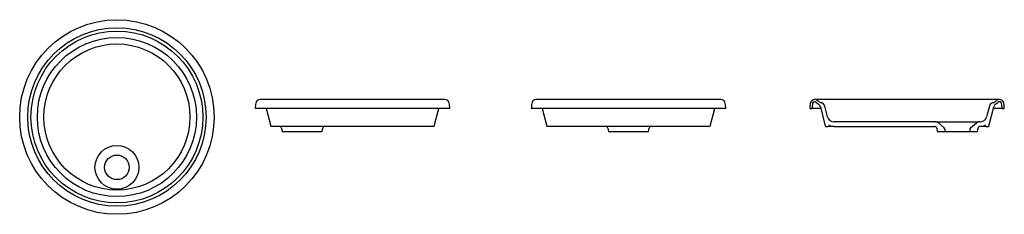
# Model space of a CAD drawing. Units: millimetres. Extents: x 676.47 to 678.68, y 935.03 to 935.47.
import ezdxf

# ---------------------------------------------------------------- set-up
doc = ezdxf.new("R2010")
doc.units = ezdxf.units.MM
doc.layers.add('SANINDUSA', color=3, linetype='Continuous')

msp = doc.modelspace()

# ---------------------------------------------------------------- linework, layer by layer
at = {"layer": 'SANINDUSA'}
for p, q in [((677.4256, 935.2886), (677.0123, 935.2886)), ((678.0431, 935.2886), (677.6298, 935.2886)), ((678.6663, 935.2886), (678.253, 935.2886)), ((677.4365, 935.2686), (677.0015, 935.2686)), ((677.0259, 935.2686), (677.036, 935.2293)), ((677.4019, 935.2293), (677.412, 935.2686)), ((678.054, 935.2686), (677.619, 935.2686)), ((677.6434, 935.2686), (677.6535, 935.2293)), ((678.0194, 935.2293), (678.0295, 935.2686)), ((678.2422, 935.2686), (678.2462, 935.2686)), ((678.2666, 935.2686), (678.2462, 935.2686)), ((678.2656, 935.2726), (678.2767, 935.2293)), ((678.2818, 935.2499), (678.2757, 935.2736)), ((678.6437, 935.2736), (678.6376, 935.2499)), ((678.6426, 935.2293), (678.6538, 935.2726)), ((678.6732, 935.2686), (678.6527, 935.2686)), ((678.6732, 935.2686), (678.6772, 935.2686)), ((677.219, 935.2286), (677.037, 935.2286)), ((677.0603, 935.2245), (677.0616, 935.2174)), ((677.1514, 935.2174), (677.1527, 935.2245)), ((677.401, 935.2286), (677.219, 935.2286)), ((678.0185, 935.2286), (677.6545, 935.2286)), ((677.7903, 935.2245), (677.7915, 935.2174)), ((677.8814, 935.2174), (677.8827, 935.2245)), ((678.2777, 935.2286), (678.2833, 935.2286)), ((678.2963, 935.2286), (678.2833, 935.2286)), ((678.2843, 935.2295), (678.2844, 935.2301)), ((678.5232, 935.2386), (678.2963, 935.2386)), ((678.2963, 935.2286), (678.5211, 935.2286)), ((678.5232, 935.2386), (678.6212, 935.2386)), ((678.526, 935.2245), (678.5272, 935.2174)), ((678.5296, 935.2363), (678.5429, 935.2251)), ((678.6015, 935.2251), (678.6148, 935.2363)), ((678.6171, 935.2174), (678.6184, 935.2245)), ((678.6231, 935.2386), (678.6212, 935.2386)), ((678.6361, 935.2286), (678.6232, 935.2286)), ((678.635, 935.2301), (678.6351, 935.2295)), ((678.6361, 935.2286), (678.6417, 935.2286)), ((677.1504, 935.2166), (677.0625, 935.2166)), ((677.8804, 935.2166), (677.7925, 935.2166)), ((678.5437, 935.2166), (678.5282, 935.2166)), ((678.6007, 935.2166), (678.5437, 935.2166)), ((678.5447, 935.2176), (678.5447, 935.2213)), ((678.5997, 935.2213), (678.5997, 935.2176)), ((678.6161, 935.2166), (678.6007, 935.2166))]:
    msp.add_line(p, q, dxfattribs=at)
for centre, radius in [((676.6919, 935.2495), 0.2175), ((676.6919, 935.2495), 0.1996), ((676.6919, 935.2495), 0.1922), ((676.6919, 935.2495), 0.1779), ((676.6919, 935.2495), 0.1634), ((676.6919, 935.137), 0.049), ((676.6919, 935.137), 0.0275)]:
    msp.add_circle(centre, radius, dxfattribs=at)
for centre, radius, start, end in [((677.0123, 935.2786), 0.01, 90, 170.2274), ((677.4256, 935.2786), 0.01, 9.7726, 90), ((677.6298, 935.2786), 0.01, 90, 170.2274), ((678.0431, 935.2786), 0.01, 9.7726, 90), ((678.253, 935.2786), 0.01, 44.8061, 170.2274), ((678.6663, 935.2786), 0.01, 9.7726, 135.1939), ((677.0704, 935.2686), 0.0689, 170.2274, 180), ((677.3676, 935.2686), 0.0689, 0, 9.7726), ((677.6879, 935.2686), 0.0689, 170.2274, 180), ((677.9851, 935.2686), 0.0689, 0, 9.7726), ((678.3111, 935.2686), 0.0689, 170.2274, 180), ((678.2462, 935.2696), 0.001, 270, 359.1173), ((678.3111, 935.2686), 0.0639, 170.2274, 179.1173), ((678.253, 935.2786), 0.005, 44.8061, 170.2274), ((678.2708, 935.2962), 0.02, 224.8061, 240.3147), ((678.2708, 935.2962), 0.015, 224.8061, 257.2329), ((678.2559, 935.2701), 0.01, 14.4208, 60.3147), ((678.265, 935.2709), 0.011, 14.4208, 77.2329), ((678.6543, 935.2709), 0.011, 102.7671, 165.5792), ((678.6486, 935.2962), 0.015, 282.7671, 315.1939), ((678.6634, 935.2701), 0.01, 119.6853, 165.5792), ((678.6486, 935.2962), 0.02, 299.6853, 315.1939), ((678.6663, 935.2786), 0.005, 9.7726, 135.1939), ((678.6083, 935.2686), 0.0639, 0.8827, 9.7726), ((678.6732, 935.2696), 0.001, 180.8827, 270), ((678.6083, 935.2686), 0.0689, 0, 9.7726), ((678.2963, 935.2536), 0.015, 194.4208, 270), ((678.6231, 935.2536), 0.015, 270, 345.5792), ((677.037, 935.2296), 0.001, 194.4208, 270), ((677.0554, 935.2236), 0.005, 9.9646, 89.5519), ((677.1576, 935.2236), 0.005, 90, 170), ((677.401, 935.2296), 0.001, 270, 345.5792), ((677.6545, 935.2296), 0.001, 194.4208, 270), ((677.7854, 935.2236), 0.005, 10, 90), ((677.8876, 935.2236), 0.005, 90, 170), ((678.2777, 935.2296), 0.001, 194.4208, 270), ((678.2833, 935.2296), 0.001, 270, 352), ((678.2854, 935.23), 0.001, 65.0974, 172), ((678.2963, 935.2536), 0.025, 245.0974, 270), ((678.5211, 935.2236), 0.005, 10, 90), ((678.5232, 935.2286), 0.01, 50, 90), ((678.5397, 935.2213), 0.005, 0, 50), ((678.6047, 935.2213), 0.005, 130, 180), ((678.6212, 935.2286), 0.01, 90, 130), ((678.6233, 935.2236), 0.005, 90.4449, 170), ((678.6231, 935.2536), 0.025, 270.4449, 294.9026), ((678.634, 935.23), 0.001, 8, 114.9026), ((678.6361, 935.2296), 0.001, 188, 270), ((678.6417, 935.2296), 0.001, 270, 345.5792), ((677.0625, 935.2176), 0.001, 190, 270), ((677.1504, 935.2176), 0.001, 270, 350), ((677.7925, 935.2176), 0.001, 190, 270), ((677.8804, 935.2176), 0.001, 270, 350), ((678.5282, 935.2176), 0.001, 190, 270), ((678.5437, 935.2176), 0.001, 270, 0), ((678.6007, 935.2176), 0.001, 180, 270), ((678.6161, 935.2176), 0.001, 270, 350)]:
    msp.add_arc(centre, radius, start, end, dxfattribs=at)

doc.saveas('drawing.dxf')
